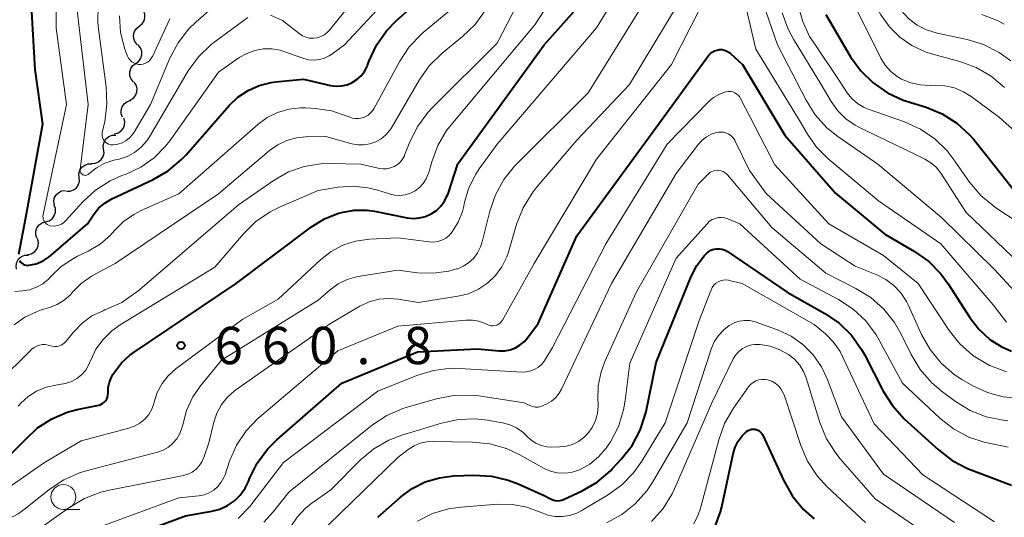
# Model space of a CAD drawing. Units: metres. Extents: x -64000 to -62000, y 21000 to 22500.
# Drawn here: x -63399 to -63300, y 22136 to 22186 of the extents above; entities that cross this region are included whole.
import ezdxf

# ---------------------------------------------------------------- set-up
doc = ezdxf.new("R2010")
doc.units = ezdxf.units.M
for name, color, linetype, lineweight in [('510200_細流', 7, 'Continuous', 30), ('633100_広葉樹林', 7, 'Continuous', 13), ('710100_等高線(計曲線)', 7, 'Continuous', 40), ('710200_等高線(主曲線)', 7, 'Continuous', 13), ('731200_図化機測定による標高点', 7, 'Continuous', 40)]:
    doc.layers.add(name, color=color, linetype=linetype, lineweight=lineweight)
doc.styles.add('Style-WORKING', font='MS Gothic.ttf')

msp = doc.modelspace()

# ---------------------------------------------------------------- linework, layer by layer
at = {"layer": '510200_細流', "linetype": 'Continuous', "lineweight": 30, "flags": 128}
for points in [[(-63386.978, 22184.853), (-63386.689, 22185.08), (-63386.49, 22185.388), (-63386.399, 22185.744), (-63386.428, 22186.11), (-63386.571, 22186.448), (-63386.817, 22186.721)], [(-63387.139, 22182.985), (-63387.384, 22183.258), (-63387.528, 22183.595), (-63387.556, 22183.962), (-63387.466, 22184.318), (-63387.266, 22184.626), (-63386.978, 22184.853)], [(-63387.312, 22181.118), (-63387.016, 22181.334), (-63386.805, 22181.635), (-63386.701, 22181.986), (-63386.716, 22182.354), (-63386.846, 22182.697), (-63387.082, 22182.979)], [(-63387.543, 22179.257), (-63387.778, 22179.539), (-63387.909, 22179.882), (-63387.924, 22180.25), (-63387.82, 22180.602), (-63387.609, 22180.902), (-63387.312, 22181.118)], [(-63387.919, 22177.423), (-63387.6, 22177.605), (-63387.358, 22177.88), (-63387.216, 22178.218), (-63387.19, 22178.585), (-63387.282, 22178.94), (-63387.484, 22179.247)], [(-63388.652, 22175.706), (-63388.783, 22176.049), (-63388.795, 22176.416), (-63388.69, 22176.768), (-63388.477, 22177.067), (-63388.18, 22177.283), (-63387.829, 22177.391)], [(-63389.514, 22174.042), (-63389.153, 22174.113), (-63388.836, 22174.297), (-63388.593, 22174.572), (-63388.451, 22174.912), (-63388.426, 22175.277), (-63388.52, 22175.632)], [(-63390.557, 22172.489), (-63390.597, 22172.854), (-63390.516, 22173.212), (-63390.325, 22173.526), (-63390.043, 22173.762), (-63389.701, 22173.895), (-63389.334, 22173.91)], [(-63391.78, 22171.068), (-63391.414, 22171.083), (-63391.072, 22171.217), (-63390.79, 22171.452), (-63390.599, 22171.766), (-63390.518, 22172.124), (-63390.557, 22172.489)], [(-63393.012, 22169.655), (-63393.036, 22170.021), (-63392.941, 22170.375), (-63392.736, 22170.681), (-63392.445, 22170.904), (-63392.098, 22171.024), (-63391.731, 22171.024)], [(-63394.293, 22168.286), (-63393.926, 22168.286), (-63393.579, 22168.405), (-63393.288, 22168.628), (-63393.084, 22168.934), (-63392.988, 22169.288), (-63393.012, 22169.655)], [(-63395.507, 22166.86), (-63395.57, 22167.222), (-63395.513, 22167.584), (-63395.342, 22167.91), (-63395.076, 22168.163), (-63394.744, 22168.318), (-63394.379, 22168.358)], [(-63396.39, 22165.208), (-63396.037, 22165.307), (-63395.735, 22165.516), (-63395.515, 22165.809), (-63395.401, 22166.159), (-63395.404, 22166.526), (-63395.527, 22166.872)], [(-63397.256, 22163.545), (-63397.378, 22163.891), (-63397.38, 22164.258), (-63397.266, 22164.608), (-63397.045, 22164.901), (-63396.743, 22165.109), (-63396.39, 22165.208)], [(-63398.194, 22161.922), (-63397.834, 22161.997), (-63397.519, 22162.185), (-63397.28, 22162.463), (-63397.142, 22162.804), (-63397.12, 22163.17), (-63397.219, 22163.524)], [(-63399.32, 22160.429), (-63399.364, 22160.794), (-63399.287, 22161.152), (-63399.1, 22161.469), (-63398.821, 22161.708), (-63398.481, 22161.845), (-63398.114, 22161.865)]]:
    msp.add_lwpolyline(points, dxfattribs=at)
at = {"layer": '633100_広葉樹林', "linetype": 'Continuous', "lineweight": 13}
msp.add_line((-63394.6, 22136.3), (-63392.933, 22136.3), dxfattribs=at)
msp.add_circle((-63394.6, 22137.55), 1.25, dxfattribs=at)
at = {"layer": '710100_等高線(計曲線)', "linetype": 'Continuous', "lineweight": 40, "flags": 128}
for points, elevation in [([(-63401, 22222.72), (-63397.9, 22214.1), (-63395.75, 22205), (-63395.73, 22198.27), (-63397.91, 22188.09), (-63397.48, 22180.52), (-63396.71, 22175), (-63398.41, 22165.59), (-63399.1, 22161.92)], 650), ([(-63399, 22161.3), (-63398.91, 22161.16), (-63398.79, 22161.05), (-63398.66, 22160.95), (-63398.52, 22160.88), (-63398.36, 22160.84), (-63398.2, 22160.82), (-63398.07, 22160.83), (-63397.34, 22160.99), (-63396.65, 22161.28), (-63396.02, 22161.68), (-63395.82, 22161.84), (-63392.18, 22165), (-63391.51, 22166), (-63391.03, 22166.59), (-63390.45, 22167.09), (-63389.74, 22167.51), (-63385.57, 22169.45), (-63384.06, 22170.33), (-63382.72, 22171.45), (-63382.26, 22171.94), (-63377.95, 22176.88), (-63377.06, 22177.73), (-63376.04, 22178.41), (-63374.92, 22178.91), (-63373.72, 22179.21), (-63373.29, 22179.26), (-63370.48, 22179.52), (-63367.74, 22178.91), (-63367.19, 22178.84), (-63366.63, 22178.86), (-63366.08, 22178.98), (-63365.56, 22179.2), (-63365.09, 22179.5), (-63364.67, 22179.87), (-63364.33, 22180.32), (-63364.07, 22180.82), (-63364.03, 22180.94), (-63363.86, 22181.39), (-63363.12, 22182.96), (-63362.11, 22184.39), (-63361.14, 22185.38), (-63356.26, 22189.74)], 650), ([(-63359.42, 22165.54), (-63358.79, 22165.59), (-63358.19, 22165.74), (-63357.62, 22165.99), (-63357.1, 22166.34), (-63356.65, 22166.77), (-63356.28, 22167.28), (-63356.01, 22167.84), (-63355.94, 22168.02), (-63354.96, 22171.04), (-63346.28, 22183), (-63340.39, 22189.61)], 660), ([(-63317.96, 22186.04), (-63315.47, 22181.79), (-63314.45, 22180.38), (-63313.21, 22179.15), (-63311.77, 22178.17), (-63310.19, 22177.44), (-63309.85, 22177.33), (-63307.88, 22176.71), (-63306.27, 22176.05), (-63304.8, 22175.11), (-63303.51, 22173.93), (-63303.1, 22173.46), (-63301, 22170.85), (-63299, 22168.3)], 660), ([(-63329.37, 22182.26), (-63329.15, 22182.38), (-63328.9, 22182.46), (-63328.65, 22182.5), (-63328.39, 22182.5), (-63328.14, 22182.45), (-63327.9, 22182.36), (-63327.69, 22182.22), (-63327.56, 22182.12), (-63326.35, 22181), (-63322.09, 22173.91), (-63317, 22168.09), (-63312.04, 22163.96), (-63309.04, 22162.22), (-63307.62, 22161.21), (-63306.39, 22159.97), (-63305.66, 22158.97), (-63303.49, 22155.57), (-63302.58, 22154.4), (-63301.48, 22153.39), (-63300.34, 22152.66), (-63299.29, 22152.21)], 670), ([(-63391, 22132.43), (-63382.34, 22135.66), (-63379.67, 22136.12), (-63378.86, 22136.33), (-63378.1, 22136.68), (-63377.41, 22137.16), (-63376.82, 22137.75), (-63376.33, 22138.43), (-63376.01, 22139.1), (-63375.89, 22139.4), (-63375.12, 22140.96), (-63374.08, 22142.36), (-63373.16, 22143.28), (-63366.61, 22149), (-63359, 22152.15), (-63353, 22152.43), (-63350.79, 22152.25), (-63350.23, 22152.25), (-63349.68, 22152.35), (-63349.16, 22152.55), (-63348.68, 22152.83), (-63348.26, 22153.19), (-63347.95, 22153.55), (-63346.89, 22155), (-63343, 22163.8), (-63334.78, 22175), (-63329.74, 22181.9), (-63329.57, 22182.1), (-63329.37, 22182.26)], 670), ([(-63399.86, 22141.89), (-63398.87, 22142.85), (-63398.42, 22143.34), (-63397.19, 22144.49), (-63395.78, 22145.41), (-63394.23, 22146.07), (-63393.23, 22146.33), (-63391.04, 22146.79), (-63390.85, 22146.85), (-63390.67, 22146.95), (-63390.5, 22147.07), (-63390.36, 22147.22), (-63390.25, 22147.39), (-63390.17, 22147.58), (-63390.12, 22147.78), (-63390.11, 22148), (-63390.09, 22148.55), (-63389.97, 22149.09), (-63389.76, 22149.6), (-63389.63, 22149.85), (-63389.44, 22150.14), (-63388.76, 22151.03), (-63387.94, 22151.79), (-63387.6, 22152.04), (-63377.25, 22159), (-63369.65, 22164.7), (-63368.35, 22165.5), (-63366.94, 22166.06), (-63366.64, 22166.15), (-63365.37, 22166.37), (-63364.08, 22166.36), (-63363.33, 22166.26), (-63360.04, 22165.61), (-63359.42, 22165.54)], 660), ([(-63340.96, 22139.05), (-63339.62, 22140.17), (-63339.39, 22140.42), (-63338.52, 22141.35), (-63337.44, 22142.72), (-63336.62, 22144.26), (-63336.08, 22145.92), (-63336.03, 22146.13), (-63335, 22151.06), (-63331.49, 22159.7), (-63330.93, 22160.8), (-63330.18, 22161.79), (-63329.98, 22162), (-63329.76, 22162.19), (-63329.51, 22162.34), (-63329.23, 22162.44), (-63328.95, 22162.49), (-63328.65, 22162.5), (-63328.37, 22162.45), (-63328.09, 22162.35), (-63327.84, 22162.21), (-63321.86, 22158.14), (-63318.07, 22156), (-63316.63, 22155.02), (-63315.38, 22153.8), (-63314.37, 22152.38), (-63314.09, 22151.88), (-63312.19, 22148.2), (-63311.26, 22146.73), (-63310.07, 22145.42), (-63306.65, 22142.29), (-63305.27, 22141.23), (-63303.72, 22140.42), (-63303.46, 22140.32), (-63299.3, 22138.73)], 680), ([(-63329.11, 22134.51), (-63328.54, 22136.06), (-63328.41, 22136.57), (-63327.29, 22141.9), (-63327.09, 22142.55), (-63326.77, 22143.16), (-63326.36, 22143.71), (-63325.93, 22144.12), (-63325.78, 22144.23), (-63325.61, 22144.31), (-63325.43, 22144.35), (-63325.24, 22144.37), (-63325.06, 22144.35), (-63324.88, 22144.3), (-63324.71, 22144.22), (-63324.56, 22144.11), (-63324.43, 22143.98), (-63324.33, 22143.82), (-63324.29, 22143.75), (-63322.18, 22139.16), (-63321.31, 22137.64), (-63320.2, 22136.3), (-63319.12, 22135.36)], 690), ([(-63363, 22135.51), (-63360.72, 22137.53), (-63359.54, 22138.41), (-63358.22, 22139.07), (-63356.81, 22139.49), (-63355.4, 22139.66), (-63353.33, 22139.74), (-63351.58, 22139.65), (-63349.89, 22139.25), (-63348.88, 22138.87), (-63346.29, 22137.71), (-63345.65, 22137.35), (-63345.41, 22137.25), (-63345.17, 22137.19), (-63344.91, 22137.18), (-63344.66, 22137.2), (-63344.42, 22137.28), (-63344.33, 22137.31), (-63342.47, 22138.18), (-63340.96, 22139.05)], 680)]:
    msp.add_lwpolyline(points, dxfattribs=dict(at, elevation=elevation))
at = {"layer": '710200_等高線(主曲線)', "linetype": 'Continuous', "lineweight": 13, "flags": 128}
for points, elevation in [([(-63318.13, 22212.18), (-63318.06, 22212.02), (-63317.52, 22210.68), (-63317.01, 22209.01), (-63316.8, 22207.19), (-63316.58, 22197.42), (-63314.15, 22189), (-63312.42, 22186), (-63311.57, 22184.8), (-63310.53, 22183.76), (-63309.32, 22182.91), (-63307.99, 22182.29), (-63307.34, 22182.09), (-63304.48, 22181.31), (-63302.85, 22180.7), (-63301.34, 22179.82), (-63300.01, 22178.7)], 656), ([(-63313.71, 22195), (-63312.33, 22190.1), (-63311.71, 22188.47), (-63310.82, 22186.97), (-63310.59, 22186.66), (-63310.4, 22186.42), (-63309.66, 22185.62), (-63308.79, 22184.97), (-63307.83, 22184.48), (-63306.78, 22184.16), (-63303.76, 22183.52), (-63302.1, 22183.01), (-63300.54, 22182.22), (-63299.38, 22181.38)], 654), ([(-63400.06, 22138.55), (-63396.49, 22141), (-63392.82, 22143.18), (-63388.02, 22144.45), (-63387.44, 22144.66), (-63386.91, 22144.97), (-63386.43, 22145.36), (-63386.03, 22145.84), (-63385.72, 22146.37), (-63385.51, 22146.95), (-63385.48, 22147.09), (-63385.17, 22148.05), (-63384.69, 22148.94), (-63384.08, 22149.74), (-63383.28, 22150.45), (-63376.58, 22155.42), (-63373, 22157.44), (-63368.75, 22161.39), (-63367.69, 22162.22), (-63366.51, 22162.85), (-63365.23, 22163.26), (-63363.84, 22163.45), (-63361, 22163.58), (-63357.84, 22163.18), (-63357.41, 22163.17), (-63356.97, 22163.23), (-63356.56, 22163.36), (-63356.17, 22163.56), (-63355.83, 22163.83), (-63355.52, 22164.18), (-63354.91, 22165.17), (-63354.49, 22166.25), (-63354.35, 22166.79), (-63354.27, 22167.18), (-63353.83, 22168.63), (-63353.14, 22169.99), (-63352.8, 22170.51), (-63351, 22173), (-63341, 22184.69), (-63335.91, 22193)], 662), ([(-63364, 22168.63), (-63363.01, 22168.37), (-63361.86, 22168), (-63361.33, 22167.88), (-63360.78, 22167.85), (-63360.24, 22167.92), (-63359.72, 22168.08), (-63359.23, 22168.33), (-63358.8, 22168.66), (-63358.43, 22169.06), (-63358.13, 22169.52), (-63357.92, 22170.02), (-63357.88, 22170.14), (-63357.58, 22171.23), (-63356.97, 22172.86), (-63356.08, 22174.36), (-63355.62, 22174.96), (-63347.22, 22185), (-63342.01, 22193)], 658), ([(-63395.32, 22190.68), (-63395.34, 22184.66), (-63394.28, 22177), (-63396.64, 22165.92), (-63396.66, 22165.76), (-63396.65, 22165.6), (-63396.62, 22165.44), (-63396.56, 22165.29), (-63396.47, 22165.15), (-63396.36, 22165.03), (-63396.23, 22164.94), (-63396.08, 22164.86), (-63395.92, 22164.81), (-63395.63, 22164.78), (-63395.35, 22164.8), (-63395.07, 22164.86), (-63394.8, 22164.98), (-63394.56, 22165.14), (-63394.37, 22165.32), (-63392.65, 22167.2), (-63391.37, 22168.38), (-63389.9, 22169.32), (-63388.72, 22169.84), (-63388.3, 22170), (-63386.82, 22170.7), (-63385.48, 22171.64), (-63384.33, 22172.8)], 648), ([(-63326.7, 22189.86), (-63325, 22182.54), (-63320.61, 22175.39), (-63319.8, 22174), (-63318.9, 22172.71), (-63317.77, 22171.57), (-63312.68, 22167.32), (-63306.39, 22163), (-63301.15, 22156.85), (-63299.81, 22155.13)], 668), ([(-63401.33, 22148.92), (-63397.76, 22152.39), (-63397.54, 22152.57), (-63397.28, 22152.72), (-63397, 22152.81), (-63396.71, 22152.86), (-63396.42, 22152.86), (-63396.13, 22152.8), (-63396, 22152.76), (-63395.75, 22152.69), (-63395.49, 22152.66), (-63395.23, 22152.68), (-63394.98, 22152.75), (-63394.75, 22152.85), (-63394.54, 22153), (-63394.35, 22153.18), (-63394.33, 22153.21), (-63393.59, 22154.12), (-63392.73, 22155.01), (-63391.73, 22155.74), (-63390.62, 22156.27), (-63390.45, 22156.34), (-63390.33, 22156.38), (-63388.74, 22157.1), (-63387.31, 22158.09), (-63387.16, 22158.21), (-63377, 22166.91), (-63373.41, 22169.38), (-63371.96, 22170.21), (-63370.39, 22170.76), (-63368.74, 22171.04), (-63367.77, 22171.07), (-63364.68, 22171), (-63362.84, 22170.57), (-63362.46, 22170.52), (-63362.08, 22170.53), (-63361.71, 22170.61), (-63361.35, 22170.75), (-63361.03, 22170.95), (-63360.74, 22171.2), (-63360.51, 22171.5), (-63360.33, 22171.84), (-63360.3, 22171.89), (-63359.77, 22173.25), (-63358.99, 22174.81), (-63357.95, 22176.21), (-63357.52, 22176.66), (-63351, 22183.15), (-63347.99, 22189)], 656), ([(-63380.81, 22148.72), (-63378.7, 22151.3), (-63369, 22157.33), (-63367.78, 22158.38), (-63366.98, 22158.96), (-63366.09, 22159.39), (-63365.14, 22159.66), (-63364.98, 22159.69), (-63361, 22160.33), (-63359, 22160.08), (-63357.42, 22160.03), (-63355.85, 22160.25), (-63355.08, 22160.47), (-63355, 22160.49), (-63354.39, 22160.75), (-63353.84, 22161.11), (-63353.36, 22161.56), (-63352.96, 22162.09), (-63352.66, 22162.68), (-63352.5, 22163.19), (-63351.74, 22166.27), (-63351.18, 22167.92), (-63350.34, 22169.45), (-63349.25, 22170.8), (-63349.07, 22170.98), (-63341.85, 22178.15), (-63335.38, 22188.62)], 664), ([(-63379.07, 22138.61), (-63378.73, 22139.03), (-63378.46, 22139.51), (-63378.35, 22139.79), (-63377.89, 22141.15), (-63377.19, 22142.75), (-63376.22, 22144.2), (-63375.02, 22145.46), (-63374.88, 22145.58), (-63367, 22152.24), (-63361, 22154.73), (-63354.13, 22155.33), (-63353.48, 22155.33), (-63352.83, 22155.22), (-63352.22, 22155), (-63352, 22154.89), (-63351.82, 22154.81), (-63351.62, 22154.76), (-63351.42, 22154.75), (-63351.22, 22154.77), (-63351.03, 22154.82), (-63350.85, 22154.91), (-63350.69, 22155.03), (-63350.55, 22155.18), (-63350.45, 22155.33), (-63347.29, 22161), (-63341, 22171.48), (-63333.49, 22181), (-63329.53, 22188.8)], 668), ([(-63373.79, 22185.96), (-63372.58, 22185.42), (-63370.89, 22184.11), (-63370.57, 22183.9), (-63370.22, 22183.76), (-63369.85, 22183.67), (-63369.47, 22183.65), (-63369.1, 22183.7), (-63368.73, 22183.81), (-63368.39, 22183.99), (-63368.09, 22184.21), (-63367.86, 22184.46), (-63364.19, 22189)], 646), ([(-63324.88, 22189), (-63322.81, 22183), (-63319.95, 22177.43), (-63319.03, 22175.95), (-63317.85, 22174.66), (-63316.74, 22173.77), (-63312.74, 22171), (-63306.35, 22165.65), (-63301, 22160.4), (-63299, 22158.24)], 666), ([(-63391.09, 22186.97), (-63391.13, 22185.23), (-63391.06, 22184.58), (-63390.3, 22178.77), (-63390.22, 22177.03), (-63390.45, 22175.26), (-63390.69, 22174.21), (-63390.72, 22174.03), (-63390.71, 22173.84), (-63390.67, 22173.66), (-63390.6, 22173.49), (-63390.5, 22173.34), (-63390.38, 22173.2), (-63390.23, 22173.09), (-63390.07, 22173), (-63389.89, 22172.94), (-63389.71, 22172.92), (-63389.6, 22172.92), (-63389.14, 22172.99), (-63388.71, 22173.13), (-63388.31, 22173.35), (-63387.95, 22173.63), (-63387.64, 22173.97), (-63387.48, 22174.21), (-63385.85, 22177), (-63383.89, 22181.64), (-63383.08, 22183.19), (-63382.01, 22184.56), (-63381.27, 22185.28), (-63378.21, 22187.96)], 644), ([(-63388.57, 22165.22), (-63387.53, 22165.95), (-63386.8, 22166.33), (-63383, 22168.01), (-63375.06, 22174.98), (-63374.12, 22175.67), (-63373.07, 22176.19), (-63371.95, 22176.52), (-63370.78, 22176.64), (-63370.26, 22176.64), (-63369.3, 22176.58), (-63367.66, 22176.35), (-63366.09, 22175.83), (-63365.89, 22175.74), (-63365.57, 22175.63), (-63365.24, 22175.58), (-63364.9, 22175.58), (-63364.58, 22175.64), (-63364.26, 22175.76), (-63363.97, 22175.93), (-63363.72, 22176.14), (-63363.5, 22176.4), (-63363.4, 22176.57), (-63360.79, 22181.34), (-63359.83, 22182.8), (-63358.62, 22184.06), (-63358.44, 22184.21), (-63354.39, 22187.61)], 652), ([(-63381.66, 22140.06), (-63381.27, 22140.34), (-63380.94, 22140.69), (-63380.67, 22141.09), (-63380.49, 22141.51), (-63379.97, 22143), (-63379.49, 22145.06), (-63379.18, 22145.97), (-63378.72, 22146.83), (-63378.12, 22147.59), (-63377.4, 22148.23), (-63377.27, 22148.32), (-63367.75, 22155), (-63364.8, 22156.72), (-63363.88, 22157.16), (-63362.91, 22157.42), (-63361.9, 22157.51), (-63360.95, 22157.44), (-63358.89, 22157.11), (-63354.95, 22157.72), (-63353.88, 22157.98), (-63352.88, 22158.42), (-63351.96, 22159.04), (-63351.17, 22159.8), (-63350.52, 22160.68), (-63350.04, 22161.67), (-63349.87, 22162.16), (-63349.04, 22164.97), (-63348.4, 22166.59), (-63347.49, 22168.08), (-63347.07, 22168.61), (-63343, 22173.41), (-63337.7, 22179), (-63332.72, 22187.28)], 666), ([(-63399.54, 22154.85), (-63398.49, 22155.61), (-63397.32, 22156.17), (-63396.8, 22156.35), (-63396, 22156.59), (-63395.23, 22156.89), (-63394.52, 22157.33), (-63393.9, 22157.88), (-63393.68, 22158.12), (-63392.8, 22159.01), (-63391.79, 22159.74), (-63391.47, 22159.92), (-63389.4, 22161), (-63379, 22168.01), (-63373.88, 22172.36), (-63373.06, 22172.94), (-63372.15, 22173.37), (-63371.18, 22173.63), (-63370.27, 22173.73), (-63368.23, 22173.77), (-63365.61, 22173.05), (-63365.01, 22172.93), (-63364.4, 22172.93), (-63363.79, 22173.03), (-63363.21, 22173.23), (-63362.67, 22173.54), (-63362.2, 22173.93), (-63361.8, 22174.4), (-63361.63, 22174.66), (-63358.83, 22179.44), (-63357.82, 22180.87), (-63356.52, 22182.14), (-63354.47, 22183.81), (-63353.22, 22185.03), (-63352.2, 22186.44)], 654), ([(-63393.26, 22186.74), (-63392.11, 22177), (-63392.93, 22170.47), (-63392.93, 22170.38), (-63392.92, 22170.29), (-63392.89, 22170.2), (-63392.85, 22170.12), (-63392.79, 22170.04), (-63392.73, 22169.98), (-63392.65, 22169.93), (-63392.56, 22169.9), (-63392.47, 22169.88), (-63392.38, 22169.87), (-63392.29, 22169.89), (-63392.2, 22169.91), (-63392.12, 22169.96)], 646), ([(-63384.33, 22172.8), (-63383.9, 22173.35), (-63379, 22180.23), (-63376.92, 22181.7), (-63376.17, 22182.13), (-63375.36, 22182.43), (-63374.51, 22182.58), (-63373.65, 22182.58), (-63372.8, 22182.44), (-63372.43, 22182.32), (-63370.42, 22181.62), (-63369.92, 22181.49), (-63369.39, 22181.45), (-63368.87, 22181.5), (-63368.37, 22181.64), (-63367.9, 22181.87), (-63367.63, 22182.04), (-63366.35, 22183), (-63362.59, 22187)], 648), ([(-63320.77, 22187.1), (-63320.32, 22185.41)], 662), ([(-63315, 22186.82), (-63312.42, 22181.65), (-63311.99, 22180.94), (-63311.44, 22180.32), (-63310.79, 22179.81), (-63310.37, 22179.55), (-63309.43, 22179.17), (-63308.45, 22178.95), (-63307.46, 22178.9), (-63306.98, 22178.92), (-63305.99, 22178.87), (-63305.02, 22178.65), (-63304.11, 22178.27), (-63303.35, 22177.8), (-63300.5, 22175.67), (-63299.2, 22174.51)], 658), ([(-63392.12, 22169.96), (-63392.04, 22170.02), (-63391.28, 22170.62), (-63390.43, 22171.08), (-63389.52, 22171.38), (-63388.98, 22171.51), (-63388.18, 22171.78), (-63387.44, 22172.18), (-63386.79, 22172.71), (-63386.23, 22173.34), (-63385.96, 22173.75), (-63382.05, 22180.36), (-63381.03, 22181.77), (-63379.78, 22182.99), (-63379.34, 22183.33), (-63376.07, 22185.72)], 646), ([(-63388.97, 22185.91), (-63388.85, 22184.21), (-63388.44, 22182.56), (-63388.16, 22181.84), (-63388.05, 22181.63), (-63387.9, 22181.44), (-63387.72, 22181.28), (-63387.51, 22181.16), (-63387.29, 22181.07), (-63387.06, 22181.02), (-63386.82, 22181.02), (-63386.58, 22181.05), (-63386.36, 22181.13), (-63386.15, 22181.24), (-63385.96, 22181.39), (-63385.8, 22181.57), (-63385.68, 22181.78), (-63385.66, 22181.81), (-63383.89, 22185.61)], 642), ([(-63322.34, 22186.19), (-63321.75, 22184.56), (-63321.21, 22183.55), (-63318.44, 22179), (-63317.43, 22177.29), (-63316.76, 22176.36), (-63315.94, 22175.56), (-63315, 22174.91), (-63314.63, 22174.72), (-63309, 22172), (-63308, 22171.51), (-63307.4, 22171.14), (-63306.87, 22170.68), (-63306.4, 22170.08), (-63303.86, 22166.14), (-63298.48, 22161)], 664), ([(-63320.32, 22185.41), (-63319.59, 22183.83), (-63319.21, 22183.24), (-63316.61, 22179.39), (-63315.81, 22178.17), (-63315.34, 22177.58), (-63314.77, 22177.08), (-63314.12, 22176.69), (-63313.62, 22176.48), (-63310.05, 22175.24), (-63308.46, 22174.52), (-63307.02, 22173.54), (-63305.77, 22172.33), (-63305.15, 22171.53), (-63303.51, 22169.19), (-63302.39, 22167.85), (-63301.05, 22166.73), (-63300.78, 22166.55), (-63298.82, 22165.27)], 662), ([(-63302.27, 22186.04), (-63300.65, 22185.4), (-63300.02, 22185.05)], 652), ([(-63347.22, 22150.38), (-63346.85, 22150.61), (-63346.52, 22150.9), (-63346.25, 22151.24), (-63346.22, 22151.3), (-63345.44, 22152.56), (-63340.06, 22163), (-63333.92, 22173), (-63329.72, 22177.29), (-63329.25, 22177.7), (-63328.71, 22178.01), (-63328.13, 22178.23), (-63328, 22178.26), (-63327.77, 22178.3), (-63327.54, 22178.29), (-63327.32, 22178.25), (-63327.11, 22178.16), (-63326.91, 22178.04), (-63326.74, 22177.89), (-63326.6, 22177.71), (-63326.53, 22177.59), (-63323.09, 22170.91), (-63317.65, 22165), (-63312.18, 22161.82), (-63308.67, 22159), (-63305.56, 22154.29), (-63304.48, 22152.93), (-63303.17, 22151.77), (-63301.69, 22150.86), (-63301.52, 22150.77), (-63301.32, 22150.68), (-63299.81, 22150.12)], 672), ([(-63374.46, 22135.01), (-63373.48, 22136.1), (-63371.95, 22138.05), (-63363.53, 22144.79), (-63362.08, 22145.75), (-63360.48, 22146.45), (-63360.03, 22146.59), (-63357.11, 22147.43), (-63355.4, 22147.76), (-63353.65, 22147.79), (-63352.83, 22147.7), (-63348.3, 22147), (-63347.65, 22146.71), (-63347.4, 22146.63), (-63347.13, 22146.59), (-63346.86, 22146.59), (-63346.6, 22146.64), (-63346.36, 22146.74), (-63346, 22146.91), (-63345.53, 22147.19), (-63345.11, 22147.54), (-63344.77, 22147.97), (-63344.52, 22148.39), (-63339.5, 22159), (-63333, 22170.06), (-63330.75, 22173.02), (-63330.39, 22173.42), (-63329.96, 22173.75), (-63329.48, 22174), (-63328.96, 22174.17), (-63328.8, 22174.2), (-63328.52, 22174.22), (-63328.24, 22174.2), (-63327.96, 22174.12)], 674), ([(-63327.96, 22174.12), (-63327.71, 22174), (-63327.48, 22173.84), (-63327.28, 22173.64), (-63327.11, 22173.4), (-63327.06, 22173.3), (-63325.64, 22170.36), (-63323.97, 22168.03), (-63318.46, 22163), (-63315, 22160.76), (-63312.83, 22159.88), (-63311.92, 22159.42), (-63311.11, 22158.8), (-63310.41, 22158.05), (-63309.86, 22157.19), (-63309.7, 22156.87), (-63308.34, 22153.87), (-63307.48, 22152.36), (-63306.38, 22151.01), (-63305.05, 22149.87), (-63304.28, 22149.37), (-63303.18, 22148.73), (-63301.71, 22148.04), (-63300.14, 22147.61), (-63298.52, 22147.46)], 674), ([(-63344.06, 22142.65), (-63343.42, 22142.84), (-63342.82, 22143.13), (-63342.28, 22143.53), (-63341.88, 22143.93), (-63341.44, 22144.54), (-63341.12, 22145.22), (-63340.92, 22145.94), (-63340.85, 22146.68), (-63340.86, 22146.98), (-63340.88, 22147.28), (-63340.84, 22148.72), (-63340.55, 22150.12), (-63340.16, 22151.17), (-63337, 22158.17), (-63330.8, 22169), (-63329.78, 22170), (-63329.61, 22170.15), (-63329.41, 22170.26), (-63329.19, 22170.34), (-63328.96, 22170.38), (-63328.73, 22170.37), (-63328.5, 22170.33), (-63328.29, 22170.25), (-63328.09, 22170.13), (-63327.91, 22169.98), (-63327.85, 22169.91), (-63323.38, 22164.62), (-63317.97, 22160.03), (-63314.93, 22158.51), (-63313.44, 22157.6), (-63312.14, 22156.44), (-63311.06, 22155.08), (-63310.42, 22153.97), (-63309.39, 22151.86), (-63308.49, 22150.37), (-63307.35, 22149.06), (-63306.37, 22148.23), (-63304.93, 22147.16), (-63303.45, 22146.25), (-63301.83, 22145.61), (-63300.12, 22145.26), (-63299.67, 22145.21)], 676), ([(-63399.16, 22146.68), (-63398.89, 22146.97), (-63398.14, 22147.66), (-63397.29, 22148.2), (-63396.35, 22148.59), (-63395.36, 22148.8), (-63395.02, 22148.84), (-63394.4, 22148.94), (-63393.8, 22149.14), (-63393.26, 22149.45), (-63392.77, 22149.84), (-63392.36, 22150.31), (-63392.03, 22150.85), (-63391.9, 22151.17), (-63391.85, 22151.29), (-63391.33, 22152.4), (-63390.62, 22153.39), (-63389.74, 22154.25), (-63388.91, 22154.84), (-63379.37, 22160.63), (-63376.5, 22163.99), (-63375.25, 22165.22), (-63373.82, 22166.2), (-63372.89, 22166.67), (-63369, 22168.36), (-63366.98, 22168.68), (-63365.49, 22168.78), (-63364, 22168.63)], 658), ([(-63338.81, 22144.65), (-63338.29, 22146.31), (-63338.13, 22147.24), (-63337.65, 22151), (-63333, 22161.55), (-63329.87, 22165.03), (-63329.64, 22165.25), (-63329.37, 22165.43), (-63329.07, 22165.55), (-63328.76, 22165.62), (-63328.44, 22165.64), (-63328.12, 22165.6), (-63327.8, 22165.5), (-63326.59, 22165), (-63320.55, 22159.45), (-63316.69, 22157.39), (-63315.22, 22156.44), (-63313.95, 22155.25), (-63312.9, 22153.86), (-63312.59, 22153.32), (-63310.26, 22149), (-63306.49, 22145.47), (-63305.12, 22144.4), (-63303.58, 22143.57), (-63301.93, 22143.03), (-63301.7, 22142.98), (-63299.63, 22142.55)], 678), ([(-63399.49, 22158.2), (-63398.72, 22158.26), (-63398, 22158.38), (-63397.31, 22158.62), (-63396.67, 22158.98), (-63396.1, 22159.45), (-63395.86, 22159.7), (-63394.81, 22160.71), (-63393.6, 22161.52), (-63393.17, 22161.75), (-63392.1, 22162.26), (-63390.92, 22162.96), (-63389.89, 22163.84), (-63389.46, 22164.32), (-63388.57, 22165.22)], 652), ([(-63359, 22135.12), (-63357.5, 22135.88), (-63355.89, 22136.37), (-63354.65, 22136.54), (-63350.92, 22136.83), (-63349.45, 22136.81), (-63348.01, 22136.54), (-63346.59, 22136), (-63345.9, 22135.74), (-63345.17, 22135.59), (-63344.43, 22135.58), (-63343.7, 22135.7), (-63343, 22135.94), (-63342.57, 22136.16), (-63339.92, 22137.72), (-63338.5, 22138.73), (-63337.28, 22139.98), (-63336.44, 22141.16), (-63334.11, 22145), (-63330.7, 22155.3), (-63329.49, 22158.37), (-63329.37, 22158.61), (-63329.21, 22158.83)], 682), ([(-63329.21, 22158.83), (-63329.02, 22159.02), (-63328.79, 22159.17), (-63328.54, 22159.28), (-63328.28, 22159.34), (-63328.01, 22159.36), (-63327.74, 22159.33), (-63327.68, 22159.32), (-63326.37, 22159), (-63319.12, 22154.88), (-63318, 22153.94), (-63317.19, 22153.12), (-63316.52, 22152.17), (-63316.27, 22151.68), (-63313.1, 22144.9), (-63308.21, 22139.79), (-63301, 22135.05)], 682), ([(-63329.18, 22153.13), (-63328.75, 22153.79), (-63328.22, 22154.36), (-63327.68, 22154.78), (-63327.19, 22155.04), (-63326.67, 22155.21), (-63326.13, 22155.29), (-63325.59, 22155.27), (-63325.05, 22155.16), (-63324.87, 22155.1), (-63322.76, 22154.32), (-63321.45, 22153.7), (-63320.26, 22152.86), (-63319.23, 22151.83), (-63318.4, 22150.64), (-63317.83, 22149.41), (-63316.4, 22145.6), (-63312.17, 22139.83), (-63305.04, 22135)], 684), ([(-63340.01, 22134.95), (-63338.48, 22135.78), (-63337.11, 22136.86), (-63335.96, 22138.17), (-63335.35, 22139.09), (-63331.91, 22145), (-63329.49, 22152.41), (-63329.18, 22153.13)], 684), ([(-63335.48, 22135.08), (-63334.32, 22136.39), (-63333.41, 22137.87), (-63333.17, 22138.37), (-63329.42, 22147), (-63327.26, 22151.43), (-63327.03, 22151.81), (-63326.73, 22152.15), (-63326.38, 22152.44), (-63325.99, 22152.65), (-63325.56, 22152.8), (-63325.12, 22152.87), (-63324.75, 22152.87), (-63324.56, 22152.86), (-63323.54, 22152.69), (-63322.57, 22152.35), (-63321.7, 22151.87), (-63321.1, 22151.39), (-63320.59, 22150.81), (-63320.2, 22150.15), (-63319.94, 22149.51), (-63318.56, 22145.03), (-63317.9, 22143.41), (-63316.97, 22141.94), (-63316.53, 22141.4), (-63313, 22137.35), (-63308.42, 22134.21)], 686), ([(-63377.04, 22135.39), (-63375.83, 22136.64), (-63375.66, 22136.86), (-63372.47, 22141), (-63363, 22148.19), (-63359.06, 22149.76), (-63357.39, 22150.27), (-63355.66, 22150.48), (-63354.78, 22150.47), (-63348.48, 22150.11), (-63348.05, 22150.13), (-63347.62, 22150.22), (-63347.22, 22150.38)], 672), ([(-63400.68, 22135.03), (-63399.14, 22135.86), (-63398.41, 22136.4), (-63396.02, 22138.31), (-63394.57, 22139.28), (-63392.97, 22139.98), (-63392.31, 22140.18), (-63385.15, 22142.06), (-63384.58, 22142.26), (-63384.05, 22142.56), (-63383.59, 22142.95), (-63383.19, 22143.41), (-63382.89, 22143.94), (-63382.68, 22144.5), (-63382.61, 22144.81), (-63382.22, 22146.25), (-63381.58, 22147.6), (-63380.81, 22148.72)], 664), ([(-63331.24, 22134.86), (-63330.78, 22135.77), (-63330.56, 22136.43), (-63328.73, 22143.28), (-63328.13, 22144.92), (-63327.24, 22146.46), (-63325.73, 22148.61), (-63325.52, 22148.85), (-63325.28, 22149.06), (-63325, 22149.21), (-63324.71, 22149.32), (-63324.4, 22149.37), (-63324.08, 22149.37), (-63323.78, 22149.32), (-63323.4, 22149.18), (-63323.05, 22148.98), (-63322.73, 22148.72), (-63322.47, 22148.41), (-63322.27, 22148.06), (-63322.16, 22147.8), (-63320.49, 22142.74), (-63319.79, 22141.14), (-63318.84, 22139.68), (-63317.82, 22138.58), (-63313.98, 22135)], 688), ([(-63371.8, 22134.48), (-63371.11, 22135.52), (-63370.26, 22136.43), (-63369.62, 22136.93), (-63367.72, 22138.28), (-63364.72, 22141.28), (-63363.39, 22142.4), (-63361.88, 22143.27), (-63360.57, 22143.77), (-63356.61, 22144.98), (-63354.9, 22145.34), (-63353.16, 22145.4), (-63351.98, 22145.26), (-63350.46, 22145), (-63349.73, 22144.81), (-63349.05, 22144.49), (-63348.43, 22144.06), (-63348, 22143.65), (-63347.58, 22143.26), (-63347.1, 22142.95), (-63346.57, 22142.73), (-63346.01, 22142.6), (-63345.51, 22142.57), (-63344.73, 22142.58), (-63344.06, 22142.65)], 676), ([(-63370.24, 22132.55), (-63361, 22141.51), (-63359.93, 22142.33), (-63359.35, 22142.69), (-63358.73, 22142.95), (-63358.06, 22143.09), (-63357.51, 22143.12), (-63353.47, 22143.06), (-63351.73, 22142.89), (-63350.06, 22142.41), (-63348.79, 22141.82), (-63346.27, 22140.43), (-63345.63, 22140.15), (-63344.96, 22139.99), (-63344.26, 22139.94), (-63343.57, 22140.01), (-63342.91, 22140.21), (-63342.71, 22140.29), (-63341.7, 22140.85), (-63340.8, 22141.58), (-63340.05, 22142.46), (-63339.83, 22142.77), (-63339.62, 22143.1), (-63338.81, 22144.65)], 678), ([(-63398.92, 22133), (-63393.97, 22136.53), (-63392.47, 22137.41), (-63390.84, 22138.03), (-63390.13, 22138.19), (-63382.54, 22139.71), (-63382.08, 22139.85), (-63381.66, 22140.06)], 666), ([(-63393.28, 22133.69), (-63383, 22137.47), (-63381, 22137.68), (-63380.46, 22137.78), (-63379.95, 22137.97), (-63379.49, 22138.25), (-63379.07, 22138.61)], 668)]:
    msp.add_lwpolyline(points, dxfattribs=dict(at, elevation=elevation))
at = {"layer": '731200_図化機測定による標高点', "linetype": 'Continuous', "lineweight": 40}
msp.add_circle((-63382.78, 22152.77, 660.77), 0.375, dxfattribs=at)

# ---------------------------------------------------------------- texts
at = {"layer": '731200_図化機測定による標高点', "linetype": 'Continuous', "lineweight": 40, "style": 'Style-WORKING'}
for s, p in [('6', (-63379.4, 22150.9, -9.999)), ('6', (-63374.65, 22150.9, -9.999)), ('0', (-63369.9, 22150.9, -9.999)), ('8', (-63360.4, 22150.9, -9.999)), ('.', (-63365.15, 22150.9, -9.999))]:
    msp.add_text(s, height=3.75, dxfattribs=at).set_placement(p)

doc.saveas('drawing.dxf')
